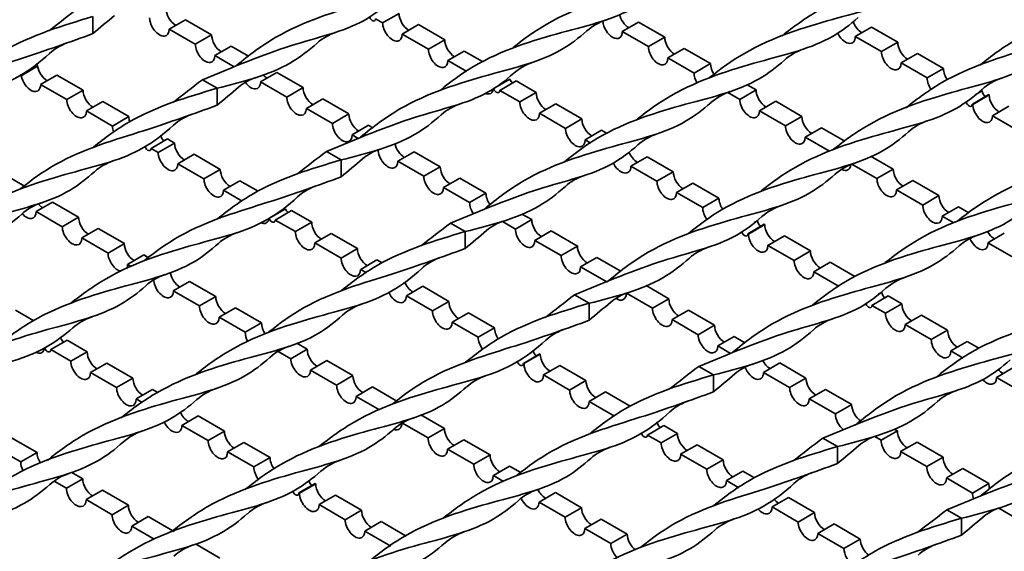
# Model space of a CAD drawing. Units: millimetres. Extents: x -1381 to 1039, y -564 to 640.
# Drawn here: x 243 to 456, y -145 to -30 of the extents above; entities that cross this region are included whole.
import ezdxf

# ---------------------------------------------------------------- set-up
doc = ezdxf.new("R2010")
doc.units = ezdxf.units.MM
for name, color, linetype in [('ВИТОЙ_КВАДРАТ_2', 7, 'Continuous'), ('НАСТИЛ_ДЛЯ_ТУ_1', 7, 'Continuous'), ('ПОЛОСА_2', 7, 'Continuous'), ('Стандарт', 7, 'Continuous')]:
    doc.layers.add(name, color=color, linetype=linetype)

# ---------------------------------------------------------------- blocks, each defined once
blk = doc.blocks.new('SE')
at = {"layer": 'ВИТОЙ_КВАДРАТ_2', "color": 7, "linetype": 'Continuous', "lineweight": 35}
for p, q in [((258.93, -29.55), (258.93, -33.23)), ((282.62, -43.23), (285.8, -45.07)), ((285.8, -45.07), (285.8, -48.74)), ((309.49, -58.74), (312.67, -60.58)), ((312.67, -60.58), (312.67, -64.25)), ((336.36, -74.26), (339.54, -76.09)), ((339.54, -76.09), (339.54, -79.77)), ((363.23, -89.77), (366.41, -91.61)), ((366.41, -91.61), (366.41, -95.28)), ((390.1, -105.28), (393.28, -107.12)), ((393.28, -107.12), (393.28, -110.79)), ((416.97, -120.8), (420.15, -122.63)), ((420.15, -122.63), (420.15, -126.31)), ((443.84, -136.31), (447.02, -138.15)), ((447.02, -138.15), (447.02, -141.82))]:
    blk.add_line(p, q, dxfattribs=at)
for centre, radius, start, end in [((374.02, -41.95), 12.34, 108.7634, 131.2441), ((315.21, -43.98), 11.63, 108.2876, 131.6421), ((257.1, -45.84), 11.24, 110.0599, 132.5556), ((416.76, -48.19), 12.26, 108.6732, 131.2917), ((358.16, -50.99), 12.24, 108.6875, 131.5494), ((297.64, -53.46), 11.24, 107.4444, 129.9401), ((459.56, -54.51), 12.26, 108.7083, 131.3268), ((400.89, -57.46), 12.34, 108.7634, 131.2441), ((342.08, -59.49), 11.63, 108.2876, 131.6421), ((283.97, -61.35), 11.24, 110.0599, 132.5556), ((443.63, -63.7), 12.26, 108.6732, 131.2917), ((385.03, -66.51), 12.24, 108.6875, 131.5494), ((324.51, -68.97), 11.24, 107.4444, 129.9401), ((266.98, -71.82), 11.63, 108.3579, 131.7124), ((427.76, -72.97), 12.34, 108.7634, 131.2441), ((368.95, -75), 11.63, 108.2876, 131.6421), ((310.84, -76.87), 11.24, 110.0599, 132.5556), ((251.58, -81.5), 12.24, 108.4506, 131.3125), ((411.9, -82.02), 12.24, 108.6875, 131.5494), ((351.38, -84.49), 11.24, 107.4444, 129.9401), ((293.85, -87.34), 11.63, 108.3579, 131.7124), ((454.63, -88.49), 12.34, 108.7634, 131.2441), ((395.82, -90.52), 11.63, 108.2876, 131.6421), ((337.71, -92.38), 11.24, 110.0599, 132.5556), ((278.45, -97.01), 12.24, 108.4506, 131.3125), ((438.77, -97.53), 12.24, 108.6875, 131.5494), ((378.25, -100), 11.24, 107.4444, 129.9401), ((320.72, -102.85), 11.63, 108.3579, 131.7124), ((262.69, -106.22), 12.34, 108.7559, 131.2366), ((422.69, -106.03), 11.63, 108.2876, 131.6421), ((364.58, -107.89), 11.24, 110.0599, 132.5556), ((305.32, -112.52), 12.24, 108.4506, 131.3125), ((405.12, -115.51), 11.24, 107.4444, 129.9401), ((347.59, -118.37), 11.63, 108.3579, 131.7124), ((289.56, -121.74), 12.34, 108.7559, 131.2366), ((449.56, -121.54), 11.63, 108.2876, 131.6421), ((391.45, -123.41), 11.24, 110.0599, 132.5556), ((332.19, -128.04), 12.24, 108.4506, 131.3125), ((273.59, -130.85), 12.26, 108.7083, 131.3268), ((431.99, -131.03), 11.24, 107.4444, 129.9401), ((374.46, -133.88), 11.63, 108.3579, 131.7124), ((316.43, -137.25), 12.34, 108.7559, 131.2366), ((257.66, -140.05), 12.26, 108.6732, 131.2917), ((418.32, -138.92), 11.24, 110.0599, 132.5556), ((359.06, -143.55), 12.24, 108.4506, 131.3125), ((300.46, -146.37), 12.26, 108.7083, 131.3268), ((458.86, -146.54), 11.24, 107.4444, 129.9401), ((401.33, -149.39), 11.63, 108.3579, 131.7124), ((343.3, -152.76), 12.34, 108.7559, 131.2366), ((284.53, -155.56), 12.26, 108.6732, 131.2917), ((445.19, -154.43), 11.24, 110.0599, 132.5556)]:
    blk.add_arc(centre, radius, start, end, dxfattribs=at)
for points, knots in [([(408.15, -33.76), (410.57, -31.78), (418.9, -25.77), (435.8, -20.52), (448.67, -17.54), (454.6, -13.01), (456.34, -11.48)], [0.4548927, 0.4548927, 0.4548927, 0.4548927, 0.5, 0.6, 0.7, 0.7425543, 0.7425543, 0.7425543, 0.7425543]), ([(349.9, -36.26), (352.2, -34.41), (360.42, -28.56), (377.11, -23.38), (390, -20.4), (395.97, -15.82), (397.74, -14.26)], [0.2577324, 0.2577324, 0.2577324, 0.2577324, 0.3, 0.4, 0.5, 0.5431333, 0.5431333, 0.5431333, 0.5431333]), ([(290.01, -40.16), (292.68, -37.9), (300.93, -31.72), (318.48, -26.2), (331.3, -23.26), (337.25, -18.7), (339.02, -17.14)], [0.048799, 0.048799, 0.048799, 0.048799, 0.1, 0.2, 0.3, 0.3429284, 0.3429284, 0.3429284, 0.3429284]), ([(450.99, -40.05), (453.4, -38.08), (461.71, -32.09), (478.56, -26.82), (491.43, -23.96), (497.26, -19.34), (498.95, -17.82)], [0.5552612, 0.5552612, 0.5552612, 0.5552612, 0.6, 0.7, 0.8, 0.8414681, 0.8414681, 0.8414681, 0.8414681]), ([(392.45, -42.77), (394.81, -40.85), (403.09, -34.94), (419.89, -29.7), (432.78, -26.72), (438.75, -22.15), (440.53, -20.59)], [0.3562279, 0.3562279, 0.3562279, 0.3562279, 0.4, 0.5, 0.6, 0.6431969, 0.6431969, 0.6431969, 0.6431969]), ([(334.15, -45.45), (336.4, -43.61), (344.49, -37.67), (361.21, -32.59), (374.09, -29.59), (380.05, -25.01), (381.82, -23.45)], [0.1582908, 0.1582908, 0.1582908, 0.1582908, 0.2, 0.3, 0.4, 0.4430834, 0.4430834, 0.4430834, 0.4430834]), ([(282.62, -43.23), (289.18, -40.5), (302.3, -35.05), (315.42, -32.45), (321.39, -27.89), (323.17, -26.32)], [0, 0, 0, 0, 0.1, 0.2, 0.2432662, 0.2432662, 0.2432662, 0.2432662]), ([(435.02, -49.28), (437.44, -47.3), (445.77, -41.29), (462.67, -36.04), (475.54, -33.06), (481.47, -28.52), (483.21, -26.99)], [0.4548927, 0.4548927, 0.4548927, 0.4548927, 0.5, 0.6, 0.7, 0.7425543, 0.7425543, 0.7425543, 0.7425543]), ([(232.14, -42.3), (234.57, -40.31), (242.86, -34.33), (252.38, -31.5), (258.93, -29.55)], [0.85494, 0.85494, 0.85494, 0.85494, 0.9, 1, 1, 1, 1]), ([(376.77, -51.77), (379.07, -49.93), (387.29, -44.08), (403.98, -38.89), (416.87, -35.91), (422.84, -31.34), (424.61, -29.77)], [0.2577324, 0.2577324, 0.2577324, 0.2577324, 0.3, 0.4, 0.5, 0.5431333, 0.5431333, 0.5431333, 0.5431333]), ([(216.42, -51.27), (218.77, -49.37), (227.03, -43.49), (244.03, -38.65), (253.97, -35.03), (258.93, -33.23)], [0.7565642, 0.7565642, 0.7565642, 0.7565642, 0.8, 0.9, 1, 1, 1, 1]), ([(316.88, -55.67), (319.55, -53.42), (327.8, -47.23), (345.35, -41.72), (358.17, -38.77), (364.12, -34.21), (365.89, -32.66)], [0.048799, 0.048799, 0.048799, 0.048799, 0.1, 0.2, 0.3, 0.3429284, 0.3429284, 0.3429284, 0.3429284]), ([(285.8, -45.07), (291.44, -43.65), (299.6, -41.59), (305.65, -36.91), (307.49, -35.28)], [0, 0, 0, 0, 0.1, 0.1447011, 0.1447011, 0.1447011, 0.1447011]), ([(419.32, -58.28), (421.68, -56.37), (429.96, -50.45), (446.76, -45.22), (459.65, -42.23), (465.62, -37.67), (467.4, -36.1)], [0.3562279, 0.3562279, 0.3562279, 0.3562279, 0.4, 0.5, 0.6, 0.6431969, 0.6431969, 0.6431969, 0.6431969]), ([(200.39, -60.6), (202.78, -58.66), (211.07, -52.7), (227.97, -47.43), (240.96, -44.51), (247.44, -39.42), (249.51, -37.55)], [0.6557734, 0.6557734, 0.6557734, 0.6557734, 0.7, 0.8, 0.9, 0.9492064, 0.9492064, 0.9492064, 0.9492064]), ([(361.02, -60.96), (363.27, -59.13), (371.36, -53.18), (388.08, -48.1), (400.96, -45.1), (406.92, -40.52), (408.69, -38.96)], [0.1582908, 0.1582908, 0.1582908, 0.1582908, 0.2, 0.3, 0.4, 0.4430834, 0.4430834, 0.4430834, 0.4430834]), ([(309.49, -58.74), (316.05, -56.02), (329.17, -50.56), (342.29, -47.96), (348.26, -43.4), (350.04, -41.83)], [0, 0, 0, 0, 0.1, 0.2, 0.2432662, 0.2432662, 0.2432662, 0.2432662]), ([(259.01, -57.81), (261.45, -55.83), (269.73, -49.84), (279.25, -47.01), (285.8, -45.07)], [0.85494, 0.85494, 0.85494, 0.85494, 0.9, 1, 1, 1, 1]), ([(403.64, -67.28), (405.94, -65.44), (414.16, -59.59), (430.85, -54.41), (443.74, -51.43), (449.71, -46.85), (451.48, -45.29)], [0.2577324, 0.2577324, 0.2577324, 0.2577324, 0.3, 0.4, 0.5, 0.5431333, 0.5431333, 0.5431333, 0.5431333]), ([(243.29, -66.79), (245.64, -64.89), (253.9, -59), (270.9, -54.16), (280.84, -50.55), (285.8, -48.74)], [0.7565642, 0.7565642, 0.7565642, 0.7565642, 0.8, 0.9, 1, 1, 1, 1]), ([(343.75, -71.19), (346.42, -68.93), (354.67, -62.74), (372.22, -57.23), (385.04, -54.29), (390.99, -49.72), (392.76, -48.17)], [0.048799, 0.048799, 0.048799, 0.048799, 0.1, 0.2, 0.3, 0.3429284, 0.3429284, 0.3429284, 0.3429284]), ([(312.67, -60.58), (318.31, -59.16), (326.47, -57.11), (332.52, -52.43), (334.36, -50.8)], [0, 0, 0, 0, 0.1, 0.1447011, 0.1447011, 0.1447011, 0.1447011]), ([(227.26, -76.11), (229.65, -74.17), (237.94, -68.21), (254.84, -62.94), (267.83, -60.02), (274.31, -54.93), (276.38, -53.07)], [0.6557734, 0.6557734, 0.6557734, 0.6557734, 0.7, 0.8, 0.9, 0.9492064, 0.9492064, 0.9492064, 0.9492064]), ([(446.19, -73.79), (448.55, -71.88), (456.83, -65.96), (473.63, -60.73), (486.52, -57.75), (492.49, -53.18), (494.27, -51.62)], [0.3562279, 0.3562279, 0.3562279, 0.3562279, 0.4, 0.5, 0.6, 0.6431969, 0.6431969, 0.6431969, 0.6431969]), ([(387.89, -76.48), (390.14, -74.64), (398.23, -68.7), (414.95, -63.62), (427.83, -60.61), (433.79, -56.04), (435.56, -54.48)], [0.1582908, 0.1582908, 0.1582908, 0.1582908, 0.2, 0.3, 0.4, 0.4430834, 0.4430834, 0.4430834, 0.4430834]), ([(336.36, -74.26), (342.92, -71.53), (356.04, -66.08), (369.16, -63.48), (375.13, -58.92), (376.91, -57.35)], [0, 0, 0, 0, 0.1, 0.2, 0.2432662, 0.2432662, 0.2432662, 0.2432662]), ([(285.88, -73.32), (288.32, -71.34), (296.6, -65.36), (306.12, -62.53), (312.67, -60.58)], [0.85494, 0.85494, 0.85494, 0.85494, 0.9, 1, 1, 1, 1]), ([(430.51, -82.8), (432.81, -80.95), (441.03, -75.1), (457.72, -69.92), (470.61, -66.94), (476.58, -62.36), (478.35, -60.8)], [0.2577324, 0.2577324, 0.2577324, 0.2577324, 0.3, 0.4, 0.5, 0.5431333, 0.5431333, 0.5431333, 0.5431333]), ([(211.28, -85.36), (213.69, -83.4), (222, -77.41), (238.85, -72.14), (251.72, -69.28), (257.55, -64.65), (259.24, -63.14)], [0.5552612, 0.5552612, 0.5552612, 0.5552612, 0.6, 0.7, 0.8, 0.8414681, 0.8414681, 0.8414681, 0.8414681]), ([(370.62, -86.7), (373.29, -84.44), (381.54, -78.26), (399.09, -72.74), (411.91, -69.8), (417.86, -65.24), (419.63, -63.68)], [0.048799, 0.048799, 0.048799, 0.048799, 0.1, 0.2, 0.3, 0.3429284, 0.3429284, 0.3429284, 0.3429284]), ([(270.16, -82.3), (272.51, -80.4), (280.77, -74.51), (297.77, -69.67), (307.71, -66.06), (312.67, -64.25)], [0.7565642, 0.7565642, 0.7565642, 0.7565642, 0.8, 0.9, 1, 1, 1, 1]), ([(339.54, -76.09), (345.18, -74.67), (353.34, -72.62), (359.39, -67.94), (361.23, -66.31)], [0, 0, 0, 0, 0.1, 0.1447011, 0.1447011, 0.1447011, 0.1447011]), ([(254.13, -91.62), (256.52, -89.69), (264.81, -83.73), (281.71, -78.46), (294.7, -75.54), (301.18, -70.44), (303.25, -68.58)], [0.6557734, 0.6557734, 0.6557734, 0.6557734, 0.7, 0.8, 0.9, 0.9492064, 0.9492064, 0.9492064, 0.9492064]), ([(414.76, -91.99), (417.01, -90.15), (425.1, -84.21), (441.82, -79.13), (454.7, -76.13), (460.66, -71.55), (462.43, -69.99)], [0.1582908, 0.1582908, 0.1582908, 0.1582908, 0.2, 0.3, 0.4, 0.4430834, 0.4430834, 0.4430834, 0.4430834]), ([(195.31, -94.59), (197.73, -92.61), (206.06, -86.6), (222.96, -81.35), (235.83, -78.37), (241.76, -73.84), (243.51, -72.3)], [0.4548927, 0.4548927, 0.4548927, 0.4548927, 0.5, 0.6, 0.7, 0.7425543, 0.7425543, 0.7425543, 0.7425543]), ([(363.23, -89.77), (369.79, -87.04), (382.91, -81.59), (396.03, -78.99), (402, -74.43), (403.78, -72.86)], [0, 0, 0, 0, 0.1, 0.2, 0.2432662, 0.2432662, 0.2432662, 0.2432662]), ([(312.75, -88.84), (315.19, -86.85), (323.47, -80.87), (332.99, -78.04), (339.54, -76.09)], [0.85494, 0.85494, 0.85494, 0.85494, 0.9, 1, 1, 1, 1]), ([(238.15, -100.88), (240.56, -98.91), (248.87, -92.92), (265.72, -87.65), (278.59, -84.79), (284.42, -80.16), (286.11, -78.65)], [0.5552612, 0.5552612, 0.5552612, 0.5552612, 0.6, 0.7, 0.8, 0.8414681, 0.8414681, 0.8414681, 0.8414681]), ([(297.03, -97.82), (299.38, -95.91), (307.64, -90.03), (324.64, -85.19), (334.58, -81.57), (339.54, -79.77)], [0.7565642, 0.7565642, 0.7565642, 0.7565642, 0.8, 0.9, 1, 1, 1, 1]), ([(397.49, -102.21), (400.16, -99.96), (408.41, -93.77), (425.96, -88.26), (438.78, -85.31), (444.73, -80.75), (446.5, -79.2)], [0.048799, 0.048799, 0.048799, 0.048799, 0.1, 0.2, 0.3, 0.3429284, 0.3429284, 0.3429284, 0.3429284]), ([(366.41, -91.61), (372.05, -90.19), (380.21, -88.13), (386.26, -83.45), (388.1, -81.82)], [0, 0, 0, 0, 0.1, 0.1447011, 0.1447011, 0.1447011, 0.1447011]), ([(281, -107.14), (283.39, -105.2), (291.68, -99.24), (308.58, -93.97), (321.57, -91.05), (328.05, -85.96), (330.12, -84.09)], [0.6557734, 0.6557734, 0.6557734, 0.6557734, 0.7, 0.8, 0.9, 0.9492064, 0.9492064, 0.9492064, 0.9492064]), ([(441.63, -107.51), (443.88, -105.67), (451.97, -99.72), (468.69, -94.64), (481.57, -91.64), (487.53, -87.06), (489.3, -85.5)], [0.1582908, 0.1582908, 0.1582908, 0.1582908, 0.2, 0.3, 0.4, 0.4430834, 0.4430834, 0.4430834, 0.4430834]), ([(222.18, -110.11), (224.6, -108.13), (232.93, -102.12), (249.83, -96.86), (262.7, -93.88), (268.63, -89.35), (270.38, -87.82)], [0.4548927, 0.4548927, 0.4548927, 0.4548927, 0.5, 0.6, 0.7, 0.7425543, 0.7425543, 0.7425543, 0.7425543]), ([(390.1, -105.28), (396.66, -102.56), (409.78, -97.1), (422.9, -94.51), (428.87, -89.94), (430.65, -88.37)], [0, 0, 0, 0, 0.1, 0.2, 0.2432662, 0.2432662, 0.2432662, 0.2432662]), ([(339.62, -104.35), (342.06, -102.37), (350.34, -96.38), (359.86, -93.55), (366.41, -91.61)], [0.85494, 0.85494, 0.85494, 0.85494, 0.9, 1, 1, 1, 1]), ([(265.02, -116.39), (267.43, -114.43), (275.74, -108.44), (292.59, -103.16), (305.46, -100.31), (311.29, -95.68), (312.98, -94.17)], [0.5552612, 0.5552612, 0.5552612, 0.5552612, 0.6, 0.7, 0.8, 0.8414681, 0.8414681, 0.8414681, 0.8414681]), ([(323.9, -113.33), (326.25, -111.43), (334.51, -105.54), (351.51, -100.7), (361.45, -97.09), (366.41, -95.28)], [0.7565642, 0.7565642, 0.7565642, 0.7565642, 0.8, 0.9, 1, 1, 1, 1]), ([(424.36, -117.73), (427.03, -115.47), (435.28, -109.28), (452.83, -103.77), (465.65, -100.83), (471.6, -96.26), (473.37, -94.71)], [0.048799, 0.048799, 0.048799, 0.048799, 0.1, 0.2, 0.3, 0.3429284, 0.3429284, 0.3429284, 0.3429284]), ([(206.48, -119.11), (208.84, -117.2), (217.12, -111.28), (233.92, -106.05), (246.81, -103.06), (252.78, -98.49), (254.56, -96.93)], [0.3562279, 0.3562279, 0.3562279, 0.3562279, 0.4, 0.5, 0.6, 0.6431969, 0.6431969, 0.6431969, 0.6431969]), ([(393.28, -107.12), (398.92, -105.7), (407.08, -103.65), (413.13, -98.97), (414.97, -97.34)], [0, 0, 0, 0, 0.1, 0.1447011, 0.1447011, 0.1447011, 0.1447011]), ([(307.87, -122.65), (310.26, -120.71), (318.55, -114.75), (335.45, -109.48), (348.44, -106.56), (354.92, -101.47), (356.99, -99.61)], [0.6557734, 0.6557734, 0.6557734, 0.6557734, 0.7, 0.8, 0.9, 0.9492064, 0.9492064, 0.9492064, 0.9492064]), ([(249.05, -125.62), (251.47, -123.64), (259.8, -117.63), (276.7, -112.38), (289.57, -109.4), (295.5, -104.86), (297.25, -103.33)], [0.4548927, 0.4548927, 0.4548927, 0.4548927, 0.5, 0.6, 0.7, 0.7425543, 0.7425543, 0.7425543, 0.7425543]), ([(416.97, -120.8), (423.53, -118.07), (436.65, -112.62), (449.77, -110.02), (455.74, -105.46), (457.52, -103.89)], [0, 0, 0, 0, 0.1, 0.2, 0.2432662, 0.2432662, 0.2432662, 0.2432662]), ([(366.49, -119.86), (368.93, -117.88), (377.21, -111.9), (386.73, -109.07), (393.28, -107.12)], [0.85494, 0.85494, 0.85494, 0.85494, 0.9, 1, 1, 1, 1]), ([(291.89, -131.9), (294.3, -129.94), (302.61, -123.95), (319.46, -118.68), (332.33, -115.82), (338.16, -111.19), (339.85, -109.68)], [0.5552612, 0.5552612, 0.5552612, 0.5552612, 0.6, 0.7, 0.8, 0.8414681, 0.8414681, 0.8414681, 0.8414681]), ([(350.77, -128.84), (353.12, -126.94), (361.38, -121.05), (378.38, -116.21), (388.32, -112.6), (393.28, -110.79)], [0.7565642, 0.7565642, 0.7565642, 0.7565642, 0.8, 0.9, 1, 1, 1, 1]), ([(451.23, -133.24), (453.9, -130.99), (462.15, -124.8), (479.7, -119.28), (492.52, -116.34), (498.47, -111.78), (500.24, -110.23)], [0.048799, 0.048799, 0.048799, 0.048799, 0.1, 0.2, 0.3, 0.3429284, 0.3429284, 0.3429284, 0.3429284]), ([(233.35, -134.62), (235.71, -132.71), (243.99, -126.79), (260.79, -121.56), (273.68, -118.58), (279.65, -114.01), (281.43, -112.45)], [0.3562279, 0.3562279, 0.3562279, 0.3562279, 0.4, 0.5, 0.6, 0.6431969, 0.6431969, 0.6431969, 0.6431969]), ([(420.15, -122.63), (425.79, -121.21), (433.95, -119.16), (440, -114.48), (441.84, -112.85)], [0, 0, 0, 0, 0.1, 0.1447011, 0.1447011, 0.1447011, 0.1447011]), ([(334.74, -138.16), (337.13, -136.23), (345.42, -130.27), (362.32, -125), (375.31, -122.08), (381.79, -116.98), (383.86, -115.12)], [0.6557734, 0.6557734, 0.6557734, 0.6557734, 0.7, 0.8, 0.9, 0.9492064, 0.9492064, 0.9492064, 0.9492064]), ([(275.92, -141.13), (278.34, -139.15), (286.67, -133.14), (303.57, -127.89), (316.45, -124.91), (322.37, -120.38), (324.12, -118.84)], [0.4548927, 0.4548927, 0.4548927, 0.4548927, 0.5, 0.6, 0.7, 0.7425543, 0.7425543, 0.7425543, 0.7425543]), ([(443.84, -136.31), (450.4, -133.58), (463.52, -128.13), (476.64, -125.53), (482.61, -120.97), (484.39, -119.4)], [0, 0, 0, 0, 0.1, 0.2, 0.2432662, 0.2432662, 0.2432662, 0.2432662]), ([(217.67, -143.63), (219.97, -141.78), (228.19, -135.93), (244.88, -130.75), (257.77, -127.77), (263.74, -123.19), (265.51, -121.63)], [0.2577324, 0.2577324, 0.2577324, 0.2577324, 0.3, 0.4, 0.5, 0.5431333, 0.5431333, 0.5431333, 0.5431333]), ([(393.36, -135.38), (395.8, -133.39), (404.08, -127.41), (413.6, -124.58), (420.15, -122.63)], [0.85494, 0.85494, 0.85494, 0.85494, 0.9, 1, 1, 1, 1]), ([(318.76, -147.42), (321.17, -145.45), (329.48, -139.46), (346.33, -134.19), (359.2, -131.33), (365.03, -126.7), (366.72, -125.19)], [0.5552612, 0.5552612, 0.5552612, 0.5552612, 0.6, 0.7, 0.8, 0.8414681, 0.8414681, 0.8414681, 0.8414681]), ([(377.64, -144.36), (379.99, -142.45), (388.25, -136.57), (405.25, -131.73), (415.19, -128.11), (420.15, -126.31)], [0.7565642, 0.7565642, 0.7565642, 0.7565642, 0.8, 0.9, 1, 1, 1, 1]), ([(260.22, -150.14), (262.58, -148.22), (270.86, -142.3), (287.66, -137.07), (300.55, -134.09), (306.52, -129.52), (308.3, -127.96)], [0.3562279, 0.3562279, 0.3562279, 0.3562279, 0.4, 0.5, 0.6, 0.6431969, 0.6431969, 0.6431969, 0.6431969]), ([(447.02, -138.15), (452.66, -136.73), (460.82, -134.67), (466.87, -129.99), (468.71, -128.37)], [0, 0, 0, 0, 0.1, 0.1447011, 0.1447011, 0.1447011, 0.1447011]), ([(201.92, -152.82), (204.17, -150.98), (212.26, -145.04), (228.99, -139.96), (241.86, -136.95), (247.82, -132.38), (249.59, -130.82)], [0.1582908, 0.1582908, 0.1582908, 0.1582908, 0.2, 0.3, 0.4, 0.4430834, 0.4430834, 0.4430834, 0.4430834]), ([(361.61, -153.68), (364, -151.74), (372.29, -145.78), (389.19, -140.51), (402.18, -137.59), (408.66, -132.5), (410.73, -130.63)], [0.6557734, 0.6557734, 0.6557734, 0.6557734, 0.7, 0.8, 0.9, 0.9492064, 0.9492064, 0.9492064, 0.9492064]), ([(302.79, -156.65), (305.21, -154.67), (313.54, -148.66), (330.44, -143.4), (343.32, -140.42), (349.24, -135.89), (350.99, -134.36)], [0.4548927, 0.4548927, 0.4548927, 0.4548927, 0.5, 0.6, 0.7, 0.7425543, 0.7425543, 0.7425543, 0.7425543]), ([(244.54, -159.14), (246.84, -157.3), (255.06, -151.45), (271.75, -146.26), (284.64, -143.28), (290.61, -138.71), (292.38, -137.14)], [0.2577324, 0.2577324, 0.2577324, 0.2577324, 0.3, 0.4, 0.5, 0.5431333, 0.5431333, 0.5431333, 0.5431333]), ([(420.23, -150.89), (422.67, -148.91), (430.95, -142.92), (440.47, -140.1), (447.02, -138.15)], [0.85494, 0.85494, 0.85494, 0.85494, 0.9, 1, 1, 1, 1]), ([(345.63, -162.93), (348.04, -160.97), (356.35, -154.98), (373.2, -149.7), (386.07, -146.85), (391.9, -142.22), (393.59, -140.71)], [0.5552612, 0.5552612, 0.5552612, 0.5552612, 0.6, 0.7, 0.8, 0.8414681, 0.8414681, 0.8414681, 0.8414681]), ([(404.51, -159.87), (406.86, -157.97), (415.12, -152.08), (432.12, -147.24), (442.06, -143.63), (447.02, -141.82)], [0.7565642, 0.7565642, 0.7565642, 0.7565642, 0.8, 0.9, 1, 1, 1, 1]), ([(287.09, -165.65), (289.45, -163.74), (297.73, -157.82), (314.53, -152.59), (327.42, -149.6), (333.39, -145.04), (335.17, -143.47)], [0.3562279, 0.3562279, 0.3562279, 0.3562279, 0.4, 0.5, 0.6, 0.6431969, 0.6431969, 0.6431969, 0.6431969])]:
    blk.add_open_spline(points, degree=3, knots=knots, dxfattribs=at)
for points in [[(249.34, -32.66), (251.44, -31.01), (253.6, -29.36), (255.75, -27.71)], [(258.93, -33.23), (260.47, -31.94), (262, -30.65), (263.57, -29.32)], [(276.21, -48.17), (278.31, -46.53), (280.47, -44.88), (282.62, -43.23)], [(285.8, -48.74), (287.34, -47.45), (288.87, -46.16), (290.44, -44.83)], [(303.08, -63.68), (305.18, -62.04), (307.34, -60.39), (309.49, -58.74)], [(312.67, -64.25), (314.21, -62.97), (315.74, -61.68), (317.31, -60.34)], [(329.95, -79.2), (332.05, -77.55), (334.21, -75.9), (336.36, -74.26)], [(339.54, -79.77), (341.08, -78.48), (342.61, -77.19), (344.18, -75.86)], [(356.82, -94.71), (358.92, -93.07), (361.08, -91.42), (363.23, -89.77)], [(366.41, -95.28), (367.95, -93.99), (369.48, -92.7), (371.05, -91.37)], [(383.69, -110.23), (385.79, -108.58), (387.95, -106.93), (390.1, -105.28)], [(393.28, -110.79), (394.82, -109.51), (396.35, -108.22), (397.92, -106.89)], [(410.56, -125.74), (412.66, -124.09), (414.82, -122.44), (416.97, -120.8)], [(420.15, -126.31), (421.69, -125.02), (423.22, -123.73), (424.79, -122.4)], [(437.43, -141.25), (439.53, -139.61), (441.69, -137.96), (443.84, -136.31)], [(447.02, -141.82), (448.56, -140.53), (450.09, -139.24), (451.66, -137.91)]]:
    blk.add_open_spline(points, degree=3, dxfattribs=at)
at = {"layer": 'НАСТИЛ_ДЛЯ_ТУ_1', "color": 7, "linetype": 'Continuous', "lineweight": 35}
for p, q in [((325.2, -28.85), (321.66, -30.9)), ((321.66, -30.9), (320.13, -30.01)), ((325.9, -33.34), (329.44, -31.3)), ((335.1, -34.57), (329.44, -31.3)), ((424.01, -33.86), (427.54, -31.82)), ((433.2, -35.08), (427.54, -31.82)), ((331.56, -36.61), (325.9, -33.34)), ((429.66, -37.12), (424.01, -33.86)), ((335.1, -34.57), (331.56, -36.61)), ((433.2, -35.08), (429.66, -37.12)), ((335.8, -39.06), (339.34, -37.02)), ((343.27, -39.29), (339.34, -37.02)), ((433.91, -39.57), (437.44, -37.53)), ((443.1, -40.8), (437.44, -37.53)), ((243.4, -42.36), (246.94, -40.32)), ((339.88, -41.41), (335.8, -39.06)), ((439.56, -42.84), (433.91, -39.57)), ((247.6, -44.26), (251.13, -42.22)), ((256.79, -45.49), (251.13, -42.22)), ((443.1, -40.8), (439.56, -42.84)), ((253.26, -47.53), (247.6, -44.26)), ((349.21, -43.11), (345.92, -45.01)), ((347, -45.53), (350.54, -43.49)), ((354.9, -46), (350.54, -43.49)), ((256.79, -45.49), (253.26, -47.53)), ((351.36, -48.04), (347, -45.53)), ((354.9, -46), (351.36, -48.04)), ((449.35, -48.49), (452.89, -46.45)), ((453, -46.51), (449.46, -48.56)), ((451.47, -45.63), (449.97, -46.5)), ((451.47, -45.63), (451.17, -45.46)), ((453, -46.51), (452.89, -46.45)), ((257.5, -49.98), (261.03, -47.94)), ((266.69, -51.2), (261.03, -47.94)), ((355.6, -50.49), (359.14, -48.45)), ((364.79, -51.72), (359.14, -48.45)), ((449.46, -48.56), (449.35, -48.49)), ((453.71, -51.01), (457.24, -48.96)), ((263.16, -53.24), (257.5, -49.98)), ((361.26, -53.76), (355.6, -50.49)), ((459.36, -54.27), (453.71, -51.01)), ((266.69, -51.2), (263.16, -53.24)), ((364.79, -51.72), (361.26, -53.76)), ((365.5, -56.21), (369.04, -54.17)), ((370.14, -54.8), (369.04, -54.17)), ((271.53, -58.08), (275.06, -56.04)), ((276.59, -56.92), (273.05, -58.96)), ((276.59, -56.92), (275.06, -56.04)), ((366.75, -56.93), (365.5, -56.21)), ((273.05, -58.96), (271.53, -58.08)), ((277.3, -61.41), (280.83, -59.37)), ((286.49, -62.63), (280.83, -59.37)), ((282.95, -64.67), (277.3, -61.41)), ((375.4, -61.92), (378.94, -59.88)), ((384.59, -63.15), (378.94, -59.88)), ((286.49, -62.63), (282.95, -64.67)), ((381.06, -65.19), (375.4, -61.92)), ((384.59, -63.15), (381.06, -65.19)), ((287.2, -67.12), (290.73, -65.08)), ((294.67, -67.36), (290.73, -65.08)), ((385.3, -67.64), (388.84, -65.6)), ((394.49, -68.86), (388.84, -65.6)), ((291.27, -69.48), (287.2, -67.12)), ((390.96, -70.9), (385.3, -67.64)), ((394.49, -68.86), (390.96, -70.9)), ((300.61, -71.17), (297.52, -72.95)), ((298.4, -73.59), (301.93, -71.55)), ((306.29, -74.06), (301.93, -71.55)), ((302.75, -76.1), (298.4, -73.59)), ((306.29, -74.06), (302.75, -76.1)), ((400.74, -76.55), (404.28, -74.51)), ((404.39, -74.58), (400.86, -76.62)), ((402.87, -73.7), (402.14, -74.12)), ((404.39, -74.58), (404.28, -74.51)), ((307, -78.55), (310.53, -76.51)), ((316.19, -79.78), (310.53, -76.51)), ((400.86, -76.62), (400.74, -76.55)), ((312.65, -81.82), (307, -78.55)), ((405.1, -79.07), (408.64, -77.03)), ((414.29, -80.29), (408.64, -77.03)), ((316.19, -79.78), (312.65, -81.82)), ((410.76, -82.33), (405.1, -79.07)), ((414.29, -80.29), (410.76, -82.33)), ((316.9, -84.27), (320.43, -82.23)), ((321.54, -82.87), (320.43, -82.23)), ((415, -84.78), (418.54, -82.74)), ((423.88, -85.83), (418.54, -82.74)), ((318.14, -84.99), (316.9, -84.27)), ((420.49, -87.95), (415, -84.78)), ((326.79, -89.98), (330.33, -87.94)), ((335.99, -91.21), (330.33, -87.94)), ((429.74, -89.21), (429.01, -89.63)), ((332.45, -93.25), (326.79, -89.98)), ((335.99, -91.21), (332.45, -93.25)), ((427.61, -92.07), (431.15, -90.03)), ((434.09, -91.72), (431.15, -90.03)), ((246.11, -95.44), (242.13, -93.14)), ((336.69, -95.7), (340.23, -93.66)), ((345.89, -96.93), (340.23, -93.66)), ((430.56, -93.77), (427.61, -92.07)), ((434.09, -91.72), (430.56, -93.77)), ((342.35, -98.97), (336.69, -95.7)), ((434.8, -96.21), (438.33, -94.17)), ((443.99, -97.44), (438.33, -94.17)), ((345.89, -96.93), (342.35, -98.97)), ((440.46, -99.48), (434.8, -96.21)), ((443.99, -97.44), (440.46, -99.48)), ((249.79, -101.65), (253.33, -99.61)), ((257.68, -102.13), (253.33, -99.61)), ((444.7, -101.93), (448.23, -99.89)), ((450.75, -101.34), (448.23, -99.89)), ((254.15, -104.17), (249.79, -101.65)), ((257.68, -102.13), (254.15, -104.17)), ((447.36, -103.47), (444.7, -101.93)), ((352.14, -104.62), (355.67, -102.58)), ((355.79, -102.64), (352.25, -104.68)), ((355.79, -102.64), (355.67, -102.58)), ((258.39, -106.62), (261.93, -104.58)), ((267.58, -107.84), (261.93, -104.58)), ((352.25, -104.68), (352.14, -104.62)), ((356.49, -107.13), (360.03, -105.09)), ((365.69, -108.36), (360.03, -105.09)), ((454.6, -107.65), (458.13, -105.6)), ((264.05, -109.88), (258.39, -106.62)), ((267.58, -107.84), (264.05, -109.88)), ((362.15, -110.4), (356.49, -107.13)), ((365.69, -108.36), (362.15, -110.4)), ((460.25, -110.91), (454.6, -107.65)), ((268.29, -112.33), (271.82, -110.29)), ((272.98, -110.96), (271.82, -110.29)), ((366.39, -112.85), (369.93, -110.81)), ((375.28, -113.9), (369.93, -110.81)), ((269.57, -113.07), (268.29, -112.33)), ((371.89, -116.02), (366.39, -112.85)), ((278.19, -118.05), (281.72, -116.01)), ((287.38, -119.27), (281.72, -116.01)), ((283.85, -121.31), (278.19, -118.05)), ((287.38, -119.27), (283.85, -121.31)), ((379.01, -120.13), (382.54, -118.09)), ((385.48, -119.79), (382.54, -118.09)), ((381.95, -121.83), (379.01, -120.13)), ((385.48, -119.79), (381.95, -121.83)), ((288.09, -123.76), (291.62, -121.72)), ((297.28, -124.99), (291.62, -121.72)), ((386.19, -124.28), (389.73, -122.24)), ((395.38, -125.5), (389.73, -122.24)), ((293.74, -127.03), (288.09, -123.76)), ((297.28, -124.99), (293.74, -127.03)), ((391.85, -127.54), (386.19, -124.28)), ((395.38, -125.5), (391.85, -127.54)), ((396.09, -129.99), (399.63, -127.95)), ((398.76, -131.53), (396.09, -129.99)), ((402.15, -129.41), (399.63, -127.95)), ((303.53, -132.68), (307.07, -130.64)), ((307.18, -130.7), (303.64, -132.74)), ((307.18, -130.7), (307.07, -130.64)), ((303.64, -132.74), (303.53, -132.68)), ((307.89, -135.19), (311.42, -133.15)), ((317.08, -136.42), (311.42, -133.15)), ((405.99, -135.71), (409.53, -133.67)), ((415.18, -136.93), (409.53, -133.67)), ((313.54, -138.46), (307.89, -135.19)), ((317.08, -136.42), (313.54, -138.46)), ((411.65, -138.97), (405.99, -135.71)), ((415.18, -136.93), (411.65, -138.97)), ((317.79, -140.91), (321.32, -138.87)), ((326.72, -141.99), (321.32, -138.87)), ((415.89, -141.42), (419.43, -139.38)), ((425.08, -142.65), (419.43, -139.38)), ((323.44, -144.18), (317.79, -140.91)), ((421.55, -144.69), (415.89, -141.42)), ((425.08, -142.65), (421.55, -144.69))]:
    blk.add_line(p, q, dxfattribs=at)
for centre, major_axis, start_param, end_param in [((319.43, -29.61), (-0.5, 0.866), 1.282223, 3.926991), ((327.32, -30.08), (-1.5, 2.6), 0.785398, 2.356194), ((323.78, -32.12), (-1.5, 2.6), 0.785398, 3.926991), ((425.42, -30.59), (-1.5, 2.6), 1.249152, 2.356194), ((421.89, -32.63), (-1.5, 2.6), 1.392274, 3.926991), ((337.22, -35.79), (-1.5, 2.6), 0.785398, 2.356194), ((435.32, -36.31), (-1.5, 2.6), 0.785398, 2.356194), ((333.68, -37.84), (-1.5, 2.6), 0.785398, 3.926991), ((431.79, -38.35), (-1.5, 2.6), 0.785398, 3.926991), ((247.49, -40.11), (-0.5, 0.866), 0.785398, 1.472286), ((249.01, -41), (-1.5, 2.6), 0.998383, 2.356194), ((245.48, -43.04), (-1.5, 2.6), 0.998383, 3.926991), ((445.22, -42.02), (-1.5, 2.6), 0.785398, 1.744212), ((347.12, -41.51), (-1.5, 2.6), -3.866243, -3.767443), ((349.83, -43.08), (-0.5, 0.866), 1.282198, 2.356194), ((441.69, -44.07), (-1.5, 2.6), 0.785398, 1.729076), ((258.91, -46.71), (-1.5, 2.6), 0.785398, 2.356194), ((343.58, -43.55), (-1.5, 2.6), 2.474007, 3.767443), ((346.3, -45.12), (-0.5, 0.866), 1.282198, 3.926991), ((357.02, -47.22), (-1.5, 2.6), 0.785398, 2.356194), ((452.18, -46.04), (-0.5, 0.866), 0.785398, 2.356194), ((455.12, -47.74), (-1.5, 2.6), 0.785398, 2.356194), ((255.38, -48.75), (-1.5, 2.6), 0.785398, 3.926991), ((353.48, -49.27), (-1.5, 2.6), 0.785398, 3.926991), ((448.64, -48.08), (-0.5, 0.866), 1.091979, 3.926991), ((451.59, -49.78), (-1.5, 2.6), 0.785398, 3.926991), ((265.28, -54.47), (-1.5, 2.6), 0.785398, 1.293548), ((268.81, -52.43), (-1.5, 2.6), 0.785398, 1.215443), ((366.92, -52.94), (-1.5, 2.6), 0.785398, 2.356194), ((274.36, -55.63), (-0.5, 0.866), 0.785398, 2.356194), ((363.38, -54.98), (-1.5, 2.6), 0.785398, 3.926991), ((278.71, -58.14), (-1.5, 2.6), 0.785398, 2.356194), ((270.82, -57.67), (-0.5, 0.866), 1.309157, 3.926991), ((275.18, -60.18), (-1.5, 2.6), 0.785398, 3.926991), ((376.82, -58.66), (-1.5, 2.6), 1.304108, 2.356194), ((373.28, -60.7), (-1.5, 2.6), 1.416331, 3.926991), ((288.61, -63.86), (-1.5, 2.6), 0.785398, 2.356194), ((386.72, -64.37), (-1.5, 2.6), 0.785398, 2.356194), ((285.08, -65.9), (-1.5, 2.6), 0.785398, 3.926991), ((383.18, -66.41), (-1.5, 2.6), 0.785398, 3.926991), ((396.61, -70.09), (-1.5, 2.6), 0.785398, 1.726557), ((298.51, -69.57), (-1.5, 2.6), -3.828119, -3.767443), ((301.23, -71.14), (-0.5, 0.866), 1.282198, 2.356194), ((393.08, -72.13), (-1.5, 2.6), 0.785398, 1.782933), ((294.98, -71.61), (-1.5, 2.6), 2.469399, 3.767443), ((297.69, -73.18), (-0.5, 0.866), 1.282198, 3.926991), ((308.41, -75.29), (-1.5, 2.6), 0.785398, 2.356194), ((403.57, -74.1), (-0.5, 0.866), 0.785398, 2.356194), ((406.51, -75.8), (-1.5, 2.6), 0.785398, 2.356194), ((304.87, -77.33), (-1.5, 2.6), 0.785398, 3.926991), ((400.04, -76.15), (-0.5, 0.866), 1.282223, 3.926991), ((402.98, -77.84), (-1.5, 2.6), 0.785398, 3.926991), ((318.31, -81), (-1.5, 2.6), 0.785398, 2.356194), ((416.41, -81.52), (-1.5, 2.6), 0.785398, 2.356194), ((314.77, -83.04), (-1.5, 2.6), 0.785398, 3.926991), ((412.88, -83.56), (-1.5, 2.6), 0.785398, 3.926991), ((328.21, -86.72), (-1.5, 2.6), 1.348095, 2.356194), ((324.67, -88.76), (-1.5, 2.6), 1.419532, 3.926991), ((430.44, -89.62), (-0.5, 0.866), 0.785398, 2.356194), ((338.11, -92.43), (-1.5, 2.6), 0.785398, 2.356194), ((334.57, -94.48), (-1.5, 2.6), 0.785398, 3.926991), ((426.91, -91.66), (-0.5, 0.866), 1.282223, 3.926991), ((432.68, -94.99), (-1.5, 2.6), 0.785398, 3.926991), ((436.21, -92.95), (-1.5, 2.6), 0.785398, 2.356194), ((348.01, -98.15), (-1.5, 2.6), 0.785398, 1.71779), ((446.11, -98.66), (-1.5, 2.6), 0.785398, 2.356194), ((252.62, -99.2), (-0.5, 0.866), 1.282198, 2.356194), ((344.47, -100.19), (-1.5, 2.6), 0.785398, 1.792859), ((442.58, -100.71), (-1.5, 2.6), 0.785398, 3.926991), ((246.37, -99.68), (-1.5, 2.6), 2.437012, 3.767443), ((249.08, -101.24), (-0.5, 0.866), 1.282198, 3.926991), ((259.8, -103.35), (-1.5, 2.6), 0.785398, 2.356194), ((354.97, -102.17), (-0.5, 0.866), 0.785398, 2.356194), ((256.27, -105.39), (-1.5, 2.6), 0.785398, 3.926991), ((351.43, -104.21), (-0.5, 0.866), 1.309157, 3.926991), ((357.91, -103.87), (-1.5, 2.6), 0.785398, 2.356194), ((354.37, -105.91), (-1.5, 2.6), 0.785398, 3.926991), ((456.01, -104.38), (-1.5, 2.6), 1.826849, 2.356194), ((269.7, -109.07), (-1.5, 2.6), 0.785398, 2.356194), ((367.81, -109.58), (-1.5, 2.6), 0.785398, 2.356194), ((452.48, -106.42), (-1.5, 2.6), 1.887058, 3.926991), ((266.17, -111.11), (-1.5, 2.6), 0.785398, 3.926991), ((364.27, -111.62), (-1.5, 2.6), 0.785398, 3.926991), ((279.6, -114.78), (-1.5, 2.6), 1.391612, 2.356194), ((276.07, -116.82), (-1.5, 2.6), 1.424572, 3.926991), ((289.5, -120.5), (-1.5, 2.6), 0.785398, 2.356194), ((381.84, -117.68), (-0.5, 0.866), 0.785398, 2.356194), ((285.97, -122.54), (-1.5, 2.6), 0.785398, 3.926991), ((378.3, -119.72), (-0.5, 0.866), 1.309157, 3.926991), ((387.61, -121.01), (-1.5, 2.6), 0.785398, 2.356194), ((384.07, -123.05), (-1.5, 2.6), 0.785398, 3.926991), ((299.4, -126.21), (-1.5, 2.6), 0.785398, 1.707484), ((397.51, -126.73), (-1.5, 2.6), 0.785398, 2.356194), ((295.87, -128.25), (-1.5, 2.6), 0.785398, 1.831966), ((393.97, -128.77), (-1.5, 2.6), 0.785398, 3.926991), ((306.36, -130.23), (-0.5, 0.866), 1.085611, 2.356194), ((309.3, -131.93), (-1.5, 2.6), 0.785398, 2.356194), ((302.82, -132.27), (-0.5, 0.866), 1.254064, 3.926991), ((305.77, -133.97), (-1.5, 2.6), 0.785398, 3.926991), ((407.41, -132.44), (-1.5, 2.6), 1.858797, 2.356194), ((319.2, -137.64), (-1.5, 2.6), 0.785398, 2.356194), ((403.87, -134.48), (-1.5, 2.6), 1.886131, 3.926991), ((315.67, -139.69), (-1.5, 2.6), 0.785398, 3.926991), ((417.3, -138.16), (-1.5, 2.6), 0.785398, 2.356194), ((413.77, -140.2), (-1.5, 2.6), 0.785398, 3.926991), ((427.2, -143.87), (-1.5, 2.6), 0.785398, 2.25211), ((423.67, -145.91), (-1.5, 2.6), 0.785398, 2.344846)]:
    blk.add_ellipse(centre, major_axis=major_axis, ratio=0.57735, start_param=start_param, end_param=end_param, dxfattribs=at)
at = {"layer": 'ПОЛОСА_2', "color": 7, "linetype": 'Continuous', "lineweight": 35}
for p, q in [((275.44, -32.27), (278.97, -30.23)), ((278.97, -30.23), (284.63, -33.5)), ((373.54, -32.79), (377.08, -30.74)), ((377.08, -30.74), (382.73, -34.01)), ((275.44, -32.27), (281.09, -35.54)), ((284.63, -33.5), (281.09, -35.54)), ((373.54, -32.79), (379.2, -36.05)), ((382.73, -34.01), (379.2, -36.05)), ((285.34, -37.99), (288.87, -35.95)), ((288.87, -35.95), (292.62, -38.11)), ((285.34, -37.99), (289.52, -40.4)), ((383.44, -38.5), (386.98, -36.46)), ((386.98, -36.46), (392.63, -39.73)), ((383.44, -38.5), (389.1, -41.77)), ((392.63, -39.73), (389.1, -41.77)), ((295.24, -43.7), (298.77, -41.66)), ((298.77, -41.66), (304.43, -44.93)), ((295.24, -43.7), (300.89, -46.97)), ((400.59, -44.32), (402.53, -45.44)), ((304.43, -44.93), (300.89, -46.97)), ((396.42, -45.99), (399, -47.48)), ((402.53, -45.44), (399, -47.48)), ((305.14, -49.42), (308.67, -47.38)), ((308.67, -47.38), (314.33, -50.64)), ((403.24, -49.93), (406.78, -47.89)), ((406.78, -47.89), (412.43, -51.16)), ((305.14, -49.42), (310.79, -52.68)), ((314.33, -50.64), (310.79, -52.68)), ((403.24, -49.93), (408.9, -53.2)), ((412.43, -51.16), (408.9, -53.2)), ((315.04, -55.13), (318.57, -53.09)), ((318.57, -53.09), (319.49, -53.62)), ((315.04, -55.13), (316.39, -55.91)), ((413.14, -55.65), (416.68, -53.61)), ((416.68, -53.61), (421.74, -56.53)), ((413.14, -55.65), (418.45, -58.72)), ((324.94, -60.85), (328.47, -58.81)), ((328.47, -58.81), (334.13, -62.07)), ((324.94, -60.85), (330.59, -64.11)), ((423.29, -61.51), (428.7, -64.63)), ((427.46, -59.83), (432.23, -62.59)), ((334.13, -62.07), (330.59, -64.11)), ((432.23, -62.59), (428.7, -64.63)), ((240.27, -64.01), (244.11, -66.23)), ((334.83, -66.56), (338.37, -64.52)), ((338.37, -64.52), (344.03, -67.79)), ((432.94, -67.08), (436.47, -65.04)), ((436.47, -65.04), (442.13, -68.3)), ((334.83, -66.56), (340.49, -69.83)), ((344.03, -67.79), (340.49, -69.83)), ((432.94, -67.08), (438.6, -70.34)), ((246.63, -71.76), (250.17, -69.72)), ((250.17, -69.72), (255.82, -72.99)), ((442.13, -68.3), (438.6, -70.34)), ((246.63, -71.76), (252.29, -75.03)), ((351.82, -72.29), (353.93, -73.5)), ((442.84, -72.79), (446.37, -70.75)), ((446.37, -70.75), (448.61, -72.04)), ((255.82, -72.99), (252.29, -75.03)), ((347.61, -73.94), (350.39, -75.55)), ((353.93, -73.5), (350.39, -75.55)), ((442.84, -72.79), (445.32, -74.23)), ((256.53, -77.48), (260.07, -75.44)), ((260.07, -75.44), (265.72, -78.7)), ((354.63, -77.99), (358.17, -75.95)), ((358.17, -75.95), (363.83, -79.22)), ((452.74, -78.51), (456.27, -76.47)), ((256.53, -77.48), (262.19, -80.75)), ((265.72, -78.7), (262.19, -80.75)), ((354.63, -77.99), (360.29, -81.26)), ((452.74, -78.51), (458.39, -81.77)), ((363.83, -79.22), (360.29, -81.26)), ((266.43, -83.2), (269.96, -81.15)), ((269.96, -81.15), (270.98, -81.74)), ((364.53, -83.71), (368.07, -81.67)), ((368.07, -81.67), (373.23, -84.65)), ((266.43, -83.2), (267.22, -83.65)), ((364.53, -83.71), (370.19, -86.98)), ((276.33, -88.91), (279.86, -86.87)), ((279.86, -86.87), (285.52, -90.14)), ((370.72, -86.67), (370.19, -86.98)), ((276.33, -88.91), (281.99, -92.18)), ((374.43, -89.43), (380.09, -92.69)), ((378.69, -87.8), (383.63, -90.65)), ((285.52, -90.14), (281.99, -92.18)), ((383.63, -90.65), (380.09, -92.69)), ((286.23, -94.63), (289.76, -92.59)), ((289.76, -92.59), (295.42, -95.85)), ((384.33, -95.14), (387.87, -93.1)), ((387.87, -93.1), (393.52, -96.37)), ((286.23, -94.63), (291.89, -97.89)), ((295.42, -95.85), (291.89, -97.89)), ((384.33, -95.14), (389.99, -98.41)), ((393.52, -96.37), (389.99, -98.41)), ((394.23, -100.86), (397.77, -98.82)), ((397.77, -98.82), (400.1, -100.16)), ((299.06, -102.03), (301.78, -103.61)), ((305.32, -101.57), (301.78, -103.61)), ((303.08, -100.28), (305.32, -101.57)), ((394.23, -100.86), (397, -102.45)), ((306.03, -106.06), (309.56, -104.02)), ((309.56, -104.02), (315.22, -107.28)), ((306.03, -106.06), (311.68, -109.32)), ((404.13, -106.57), (407.67, -104.53)), ((404.13, -106.57), (409.79, -109.84)), ((407.67, -104.53), (413.32, -107.8)), ((315.22, -107.28), (311.68, -109.32)), ((413.32, -107.8), (409.79, -109.84)), ((315.93, -111.77), (319.46, -109.73)), ((319.46, -109.73), (324.72, -112.77)), ((414.03, -112.29), (417.57, -110.25)), ((417.57, -110.25), (423.22, -113.51)), ((315.93, -111.77), (320.96, -114.68)), ((414.03, -112.29), (419.69, -115.55)), ((423.22, -113.51), (419.69, -115.55)), ((329.95, -115.79), (335.02, -118.71)), ((325.83, -117.49), (331.48, -120.75)), ((335.02, -118.71), (331.48, -120.75)), ((423.93, -118), (424.46, -117.7)), ((433.12, -119.23), (429.59, -121.27)), ((432.43, -118.83), (433.12, -119.23)), ((241.16, -120.65), (246.81, -123.91)), ((335.73, -123.2), (339.26, -121.16)), ((339.26, -121.16), (344.92, -124.43)), ((428.22, -120.48), (429.59, -121.27)), ((237.62, -122.69), (243.28, -125.96)), ((335.73, -123.2), (341.38, -126.47)), ((433.83, -123.72), (437.37, -121.68)), ((437.37, -121.68), (443.02, -124.94)), ((246.81, -123.91), (243.28, -125.96)), ((344.92, -124.43), (341.38, -126.47)), ((433.83, -123.72), (439.49, -126.98)), ((443.02, -124.94), (439.49, -126.98)), ((345.63, -128.92), (349.16, -126.88)), ((349.16, -126.88), (351.59, -128.28)), ((443.73, -129.43), (447.26, -127.39)), ((447.26, -127.39), (452.92, -130.66)), ((256.71, -129.63), (253.18, -131.67)), ((254.24, -128.2), (256.71, -129.63)), ((345.63, -128.92), (347.83, -130.19)), ((443.73, -129.43), (449.39, -132.7)), ((250.52, -130.14), (253.18, -131.67)), ((257.42, -134.12), (260.96, -132.08)), ((260.96, -132.08), (266.61, -135.35)), ((452.92, -130.66), (449.39, -132.7)), ((257.42, -134.12), (263.08, -137.39)), ((355.52, -134.63), (359.06, -132.59)), ((359.06, -132.59), (364.72, -135.86)), ((266.61, -135.35), (263.08, -137.39)), ((355.52, -134.63), (361.18, -137.9)), ((364.72, -135.86), (361.18, -137.9)), ((455.09, -135.99), (459.29, -138.42)), ((267.32, -139.84), (270.86, -137.79)), ((270.86, -137.79), (276.24, -140.9)), ((365.42, -140.35), (368.96, -138.31)), ((368.96, -138.31), (374.62, -141.58)), ((267.32, -139.84), (272.21, -142.66)), ((365.42, -140.35), (371.08, -143.62)), ((276.34, -140.96), (276.51, -141.06)), ((374.62, -141.58), (371.08, -143.62)), ((281.11, -143.72), (286.41, -146.78))]:
    blk.add_line(p, q, dxfattribs=at)
for centre, start_param, end_param in [((273.32, -31.05), 0.785398, 3.926991), ((276.85, -29), 0.785398, 2.356194), ((374.96, -29.52), 1.093554, 2.356194), ((371.42, -31.56), 0.875475, 3.926991), ((286.75, -34.72), 0.785398, 2.356194), ((384.86, -35.23), 0.785398, 2.356194), ((283.22, -36.76), 0.785398, 3.926991), ((381.32, -37.28), 0.785398, 3.926991), ((394.76, -40.95), 0.785398, 1.684368), ((296.65, -40.44), 1.950656, 2.356194), ((391.22, -42.99), 0.785398, 1.617239), ((293.12, -42.48), 1.756576, 3.926991), ((306.55, -46.15), 0.785398, 2.356194), ((404.65, -46.67), 0.785398, 2.356194), ((303.01, -48.19), 0.785398, 3.926991), ((401.12, -48.71), 0.785398, 3.926991), ((316.45, -51.87), 0.785398, 2.356194), ((414.55, -52.38), 0.785398, 2.356194), ((312.91, -53.91), 0.785398, 3.926991), ((411.02, -54.42), 0.785398, 3.926991), ((326.35, -57.58), 1.044674, 2.356194), ((322.81, -59.62), 0.785398, 3.926991), ((420.92, -60.14), 2.442908, 3.803143), ((336.25, -63.3), 0.785398, 2.356194), ((434.35, -63.81), 0.785398, 2.356194), ((332.71, -65.34), 0.785398, 3.926991), ((430.82, -65.85), 0.785398, 3.926991), ((346.15, -69.01), 0.785398, 1.722616), ((248.04, -68.5), 1.901485, 2.356194), ((342.61, -71.05), 0.785398, 1.691333), ((440.72, -71.57), 0.785398, 3.926991), ((444.25, -69.53), 0.785398, 2.356194), ((244.51, -70.54), 1.918231, 3.926991), ((257.94, -74.21), 0.785398, 2.356194), ((356.05, -74.73), 0.785398, 2.356194), ((254.41, -76.26), 0.785398, 3.926991), ((352.51, -76.77), 0.785398, 3.926991), ((454.15, -75.24), 1.530308, 2.356194), ((267.84, -79.93), 0.785398, 2.356194), ((450.62, -77.28), 1.361156, 3.926991), ((264.31, -81.97), 0.785398, 2.674589), ((365.95, -80.44), 0.785398, 2.356194), ((362.41, -82.49), 0.785398, 3.926991), ((264.31, -81.97), 3.476935, 3.926991), ((277.74, -85.65), 0.987159, 2.356194), ((274.21, -87.69), 0.785398, 3.926991), ((372.31, -88.2), 2.307667, 3.926991), ((287.64, -91.36), 0.785398, 2.356194), ((385.75, -91.88), 0.785398, 2.356194), ((284.11, -93.4), 0.785398, 3.926991), ((382.21, -93.92), 0.785398, 3.926991), ((297.54, -97.08), 0.785398, 1.689963), ((294.01, -99.12), 0.785398, 1.531208), ((395.65, -97.59), 0.785398, 2.356194), ((392.11, -99.63), 0.785398, 3.926991), ((307.44, -102.79), 0.785398, 2.356194), ((303.91, -104.83), 0.785398, 3.926991), ((405.55, -103.31), 1.497854, 2.356194), ((402.01, -105.35), 1.297472, 3.926991), ((317.34, -108.51), 0.785398, 2.356194), ((415.44, -109.02), 0.785398, 2.356194), ((313.81, -110.55), 0.785398, 3.926991), ((411.91, -111.06), 0.785398, 3.926991), ((425.34, -114.74), 0.785398, 2.280909), ((421.81, -116.78), 0.785398, 2.18695), ((323.7, -116.26), 2.539645, 3.926991), ((337.14, -119.94), 0.785398, 2.356194), ((435.24, -120.45), 0.785398, 2.356194), ((333.6, -121.98), 0.785398, 3.926991), ((431.71, -122.49), 0.785398, 3.926991), ((248.94, -125.14), 0.785398, 1.661939), ((347.04, -125.65), 0.785398, 2.356194), ((445.14, -126.17), 0.785398, 2.356194), ((245.4, -127.18), 0.785398, 1.504767), ((343.5, -127.69), 0.785398, 3.926991), ((441.61, -128.21), 0.785398, 3.926991), ((258.83, -130.85), 0.785398, 2.356194), ((255.3, -132.9), 0.785398, 3.926991), ((356.94, -131.37), 1.42794, 2.356194), ((455.04, -131.88), 0.785398, 1.189642), ((353.4, -133.41), 1.408168, 3.926991), ((451.51, -133.92), 0.785398, 1.248172), ((268.73, -136.57), 0.785398, 2.356194), ((366.84, -137.08), 0.785398, 2.356194), ((265.2, -138.61), 0.785398, 3.926991), ((363.3, -139.13), 0.785398, 3.926991), ((376.74, -142.8), 0.785398, 2.186948), ((373.2, -144.84), 0.785398, 1.990877)]:
    blk.add_ellipse(centre, major_axis=(-1.5, 2.6), ratio=0.57735, start_param=start_param, end_param=end_param, dxfattribs=at)

msp = doc.modelspace()

# ---------------------------------------------------------------- block references
at = {"layer": 'Стандарт'}
msp.add_blockref('SE', (0, 0), dxfattribs=at)

doc.saveas('drawing.dxf')
